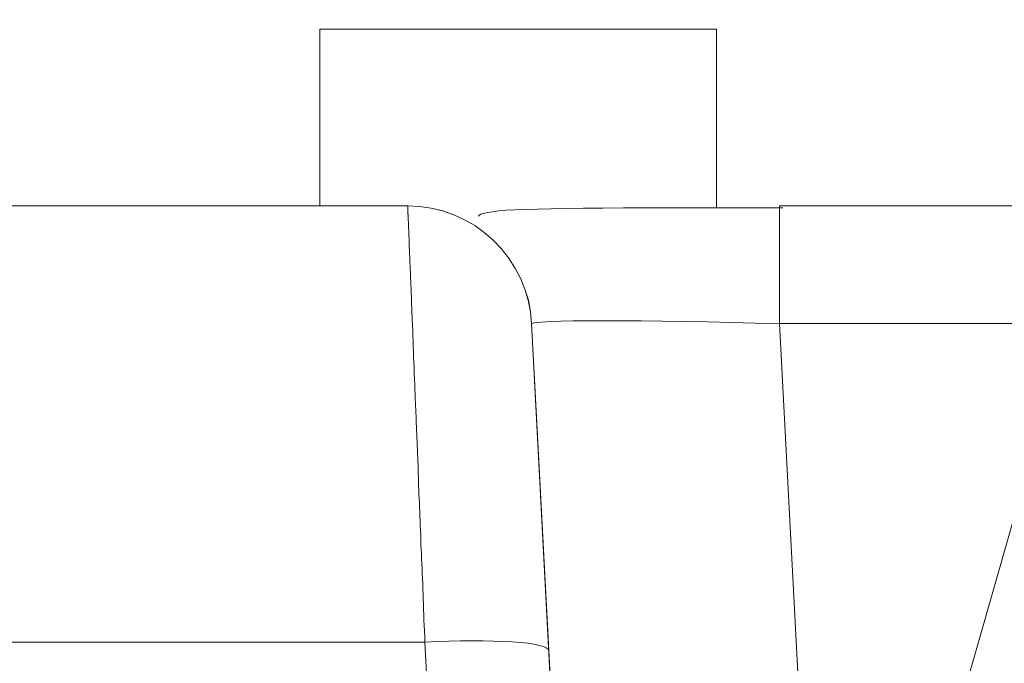
# Model space of a CAD drawing. Units: millimetres. Extents: x -39 to 249, y 47 to 250.
# Drawn here: x 55 to 56, y 100 to 101 of the extents above; entities that cross this region are included whole.
import ezdxf

# ---------------------------------------------------------------- set-up
doc = ezdxf.new("R2010")
doc.units = ezdxf.units.MM
doc.header["$MEASUREMENT"] = 0
doc.layers.add('レイヤー 2', color=7, linetype='Continuous', lineweight=0)

msp = doc.modelspace()

# ---------------------------------------------------------------- linework, layer by layer
at = {"layer": 'レイヤー 2', "color": 18, "lineweight": 9}
for points in [[(60.64013, 108.49179), (60.64013, 108.49179), (55.49596, 99.91848), (55.49596, 99.91848)], [(55.49596, 99.91848), (55.49596, 99.91848), (55.80546, 101.00028), (55.80546, 101.00028)], [(56.30488, 100.70059), (56.30488, 100.70059), (55.49596, 99.91848), (55.49596, 99.91848)], [(55.58381, 100.57193), (55.58381, 100.57193), (55.49381, 100.57193), (55.49381, 100.57193)], [(54.59719, 100.53186), (54.59719, 100.53186), (55.51382, 100.53186), (55.51382, 100.53186)], [(55.59806, 100.53186), (55.59806, 100.53186), (55.59806, 100.5314), (55.59806, 100.5314)], [(55.59806, 100.53186), (55.59806, 100.53186), (56.05332, 100.53186), (56.05332, 100.53186)], [(55.54186, 100.50519), (55.54186, 100.50519), (55.54292, 100.50543), (55.54292, 100.50543)], [(55.54186, 100.50519), (55.54186, 100.50519), (55.54867, 100.37568), (55.54867, 100.37568)], [(55.60487, 100.37568), (55.60487, 100.37568), (55.59806, 100.50519), (55.59806, 100.50519)], [(56.04834, 100.50519), (56.04834, 100.50519), (55.59806, 100.50519), (55.59806, 100.50519)], [(55.51766, 100.43301), (55.51766, 100.43301), (54.59719, 100.43301), (54.59719, 100.43301)], [(55.51766, 100.43301), (55.51766, 100.43301), (55.52059, 100.37762), (55.52059, 100.37762)], [(55.54867, 100.37568), (55.54867, 100.37568), (55.54574, 100.4311), (55.54574, 100.4311)]]:
    msp.add_open_spline(points, degree=3, dxfattribs=at)
for points, knots in [([(55.49381, 100.53186), (55.49381, 100.53186), (55.49381, 100.55348), (55.49381, 100.55348), (55.49381, 100.55348), (55.49381, 100.57193), (55.49381, 100.57193)], [0, 0, 0, 0, 1, 1, 1, 2, 2, 2, 2]), ([(55.58381, 100.57193), (55.58381, 100.57193), (55.58381, 100.55331), (55.58381, 100.55331), (55.58381, 100.55331), (55.58381, 100.53147), (55.58381, 100.53147)], [0, 0, 0, 0, 1, 1, 1, 2, 2, 2, 2]), ([(55.51382, 100.53186), (55.51382, 100.53186), (55.51382, 100.53186), (55.51382, 100.53186), (55.51382, 100.53186), (55.51382, 100.53186), (55.51382, 100.53186), (55.51382, 100.53186), (55.51382, 100.53182), (55.51382, 100.53182), (55.51382, 100.53182), (55.51382, 100.53182), (55.51382, 100.53182), (55.51382, 100.53182), (55.51382, 100.53179), (55.51382, 100.53179), (55.51382, 100.53179), (55.51382, 100.53175), (55.51382, 100.53175), (55.51382, 100.53175), (55.51382, 100.53175), (55.51382, 100.53175), (55.51382, 100.53175), (55.51382, 100.53172), (55.51382, 100.53172), (55.51382, 100.53172), (55.51382, 100.53168), (55.51382, 100.53168), (55.51382, 100.53168), (55.51382, 100.53165), (55.51382, 100.53165), (55.51382, 100.53165), (55.51382, 100.53161), (55.51382, 100.53161), (55.51382, 100.53161), (55.51382, 100.53154), (55.51382, 100.53154), (55.51382, 100.53154), (55.51382, 100.5315), (55.51382, 100.5315), (55.51382, 100.5315), (55.51382, 100.53147), (55.51382, 100.53147), (55.51382, 100.53147), (55.51382, 100.5314), (55.51382, 100.5314), (55.51382, 100.5314), (55.51382, 100.53133), (55.51382, 100.53133), (55.51382, 100.53133), (55.51382, 100.53126), (55.51382, 100.53126), (55.51382, 100.53126), (55.51382, 100.53122), (55.51382, 100.53122), (55.51382, 100.53122), (55.51382, 100.53115), (55.51382, 100.53115), (55.51382, 100.53115), (55.51382, 100.53108), (55.51382, 100.53108), (55.51382, 100.53108), (55.51382, 100.53105), (55.51382, 100.53105), (55.51382, 100.53105), (55.51382, 100.53097), (55.51382, 100.53097), (55.51382, 100.53097), (55.51382, 100.5309), (55.51382, 100.5309), (55.51382, 100.5309), (55.51382, 100.5308), (55.51382, 100.5308), (55.51382, 100.5308), (55.51382, 100.53073), (55.51382, 100.53073), (55.51382, 100.53073), (55.51382, 100.53062), (55.51382, 100.53062), (55.51382, 100.53062), (55.51382, 100.53052), (55.51382, 100.53052), (55.51382, 100.53052), (55.51382, 100.53045), (55.51382, 100.53045), (55.51382, 100.53045), (55.51382, 100.53034), (55.51382, 100.53034), (55.51382, 100.53034), (55.51382, 100.53023), (55.51382, 100.53023), (55.51382, 100.53023), (55.51382, 100.53013), (55.51382, 100.53013), (55.51382, 100.53013), (55.51382, 100.53002), (55.51382, 100.53002), (55.51382, 100.53002), (55.51385, 100.52992), (55.51385, 100.52992), (55.51385, 100.52992), (55.51385, 100.52985), (55.51385, 100.52985), (55.51385, 100.52985), (55.51385, 100.5297), (55.51385, 100.5297), (55.51385, 100.5297), (55.51385, 100.5296), (55.51385, 100.5296), (55.51385, 100.5296), (55.51385, 100.52946), (55.51385, 100.52946), (55.51385, 100.52946), (55.51389, 100.52932), (55.51389, 100.52932), (55.51389, 100.52932), (55.51389, 100.52918), (55.51389, 100.52918), (55.51389, 100.52918), (55.51389, 100.52903), (55.51389, 100.52903), (55.51389, 100.52903), (55.51389, 100.52893), (55.51389, 100.52893), (55.51389, 100.52893), (55.51389, 100.52879), (55.51389, 100.52879), (55.51389, 100.52879), (55.51389, 100.52865), (55.51389, 100.52865), (55.51389, 100.52865), (55.51389, 100.52851), (55.51389, 100.52851), (55.51389, 100.52851), (55.51392, 100.52836), (55.51392, 100.52836), (55.51392, 100.52836), (55.51392, 100.52819), (55.51392, 100.52819), (55.51392, 100.52819), (55.51392, 100.52805), (55.51392, 100.52805), (55.51392, 100.52805), (55.51392, 100.52787), (55.51392, 100.52787), (55.51392, 100.52787), (55.51392, 100.52769), (55.51392, 100.52769), (55.51392, 100.52769), (55.51392, 100.52756), (55.51392, 100.52756), (55.51392, 100.52756), (55.51392, 100.52741), (55.51392, 100.52741), (55.51392, 100.52741), (55.51396, 100.52724), (55.51396, 100.52724), (55.51396, 100.52724), (55.51396, 100.52702), (55.51396, 100.52702), (55.51396, 100.52702), (55.51396, 100.52685), (55.51396, 100.52685), (55.51396, 100.52685), (55.51396, 100.52667), (55.51396, 100.52667), (55.51396, 100.52667), (55.51399, 100.5265), (55.51399, 100.5265), (55.51399, 100.5265), (55.51399, 100.52632), (55.51399, 100.52632), (55.51399, 100.52632), (55.51399, 100.52614), (55.51399, 100.52614), (55.51399, 100.52614), (55.51399, 100.52593), (55.51399, 100.52593), (55.51399, 100.52593), (55.51403, 100.52572), (55.51403, 100.52572), (55.51403, 100.52572), (55.51403, 100.52551), (55.51403, 100.52551), (55.51403, 100.52551), (55.51403, 100.52533), (55.51403, 100.52533), (55.51403, 100.52533), (55.51403, 100.52512), (55.51403, 100.52512), (55.51403, 100.52512), (55.51403, 100.52491), (55.51403, 100.52491), (55.51403, 100.52491), (55.51406, 100.52466), (55.51406, 100.52466), (55.51406, 100.52466), (55.51406, 100.52445), (55.51406, 100.52445), (55.51406, 100.52445), (55.51406, 100.52424), (55.51406, 100.52424), (55.51406, 100.52424), (55.51406, 100.52403), (55.51406, 100.52403), (55.51406, 100.52403), (55.51406, 100.52378), (55.51406, 100.52378), (55.51406, 100.52378), (55.5141, 100.52353), (55.5141, 100.52353), (55.5141, 100.52353), (55.5141, 100.52328), (55.5141, 100.52328), (55.5141, 100.52328), (55.5141, 100.52307), (55.5141, 100.52307), (55.5141, 100.52307), (55.5141, 100.52283), (55.5141, 100.52283), (55.5141, 100.52283), (55.51413, 100.52258), (55.51413, 100.52258), (55.51413, 100.52258), (55.51413, 100.52233), (55.51413, 100.52233), (55.51413, 100.52233), (55.51417, 100.52208), (55.51417, 100.52208), (55.51417, 100.52208), (55.51417, 100.52184), (55.51417, 100.52184), (55.51417, 100.52184), (55.51417, 100.52159), (55.51417, 100.52159), (55.51417, 100.52159), (55.5142, 100.52131), (55.5142, 100.52131), (55.5142, 100.52131), (55.5142, 100.52103), (55.5142, 100.52103), (55.5142, 100.52103), (55.5142, 100.52081), (55.5142, 100.52081), (55.5142, 100.52081), (55.51424, 100.5205), (55.51424, 100.5205), (55.51424, 100.5205), (55.51424, 100.52022), (55.51424, 100.52022), (55.51424, 100.52022), (55.51424, 100.51993), (55.51424, 100.51993), (55.51424, 100.51993), (55.51427, 100.51965), (55.51427, 100.51965), (55.51427, 100.51965), (55.51427, 100.51937), (55.51427, 100.51937), (55.51427, 100.51937), (55.51427, 100.51909), (55.51427, 100.51909), (55.51427, 100.51909), (55.51427, 100.5188), (55.51427, 100.5188), (55.51427, 100.5188), (55.51431, 100.51852), (55.51431, 100.51852), (55.51431, 100.51852), (55.51431, 100.5182), (55.51431, 100.5182), (55.51431, 100.5182), (55.51431, 100.51792), (55.51431, 100.51792), (55.51431, 100.51792), (55.51434, 100.5176), (55.51434, 100.5176), (55.51434, 100.5176), (55.51434, 100.51729), (55.51434, 100.51729), (55.51434, 100.51729), (55.51438, 100.517), (55.51438, 100.517), (55.51438, 100.517), (55.51438, 100.51669), (55.51438, 100.51669), (55.51438, 100.51669), (55.51438, 100.51633), (55.51438, 100.51633), (55.51438, 100.51633), (55.51441, 100.51605), (55.51441, 100.51605), (55.51441, 100.51605), (55.51441, 100.5157), (55.51441, 100.5157), (55.51441, 100.5157), (55.51441, 100.51535), (55.51441, 100.51535), (55.51441, 100.51535), (55.51445, 100.51506), (55.51445, 100.51506), (55.51445, 100.51506), (55.51445, 100.51471), (55.51445, 100.51471), (55.51445, 100.51471), (55.51445, 100.51436), (55.51445, 100.51436), (55.51445, 100.51436), (55.51449, 100.51401), (55.51449, 100.51401), (55.51449, 100.51401), (55.51449, 100.51372), (55.51449, 100.51372), (55.51449, 100.51372), (55.51452, 100.51334), (55.51452, 100.51334), (55.51452, 100.51334), (55.51452, 100.51298), (55.51452, 100.51298), (55.51452, 100.51298), (55.51456, 100.51267), (55.51456, 100.51267), (55.51456, 100.51267), (55.51456, 100.51228), (55.51456, 100.51228), (55.51456, 100.51228), (55.51456, 100.51189), (55.51456, 100.51189), (55.51456, 100.51189), (55.51459, 100.51157), (55.51459, 100.51157), (55.51459, 100.51157), (55.51463, 100.51118), (55.51463, 100.51118), (55.51463, 100.51118), (55.51463, 100.5108), (55.51463, 100.5108), (55.51463, 100.5108), (55.51463, 100.51044), (55.51463, 100.51044), (55.51463, 100.51044), (55.51466, 100.51006), (55.51466, 100.51006), (55.51466, 100.51006), (55.51466, 100.50967), (55.51466, 100.50967), (55.51466, 100.50967), (55.51466, 100.50931), (55.51466, 100.50931), (55.51466, 100.50931), (55.5147, 100.50893), (55.5147, 100.50893), (55.5147, 100.50893), (55.5147, 100.50854), (55.5147, 100.50854), (55.5147, 100.50854), (55.5147, 100.50815), (55.5147, 100.50815), (55.5147, 100.50815), (55.51473, 100.50776), (55.51473, 100.50776), (55.51473, 100.50776), (55.51473, 100.50734), (55.51473, 100.50734), (55.51473, 100.50734), (55.51477, 100.50695), (55.51477, 100.50695), (55.51477, 100.50695), (55.5148, 100.50653), (55.5148, 100.50653), (55.5148, 100.50653), (55.5148, 100.50614), (55.5148, 100.50614), (55.5148, 100.50614), (55.5148, 100.50572), (55.5148, 100.50572), (55.5148, 100.50572), (55.51484, 100.50529), (55.51484, 100.50529), (55.51484, 100.50529), (55.51484, 100.50487), (55.51484, 100.50487), (55.51484, 100.50487), (55.51487, 100.50448), (55.51487, 100.50448), (55.51487, 100.50448), (55.51491, 100.50406), (55.51491, 100.50406), (55.51491, 100.50406), (55.51491, 100.50363), (55.51491, 100.50363), (55.51491, 100.50363), (55.51491, 100.50311), (55.51491, 100.50311), (55.51491, 100.50311), (55.51494, 100.50254), (55.51494, 100.50254), (55.51494, 100.50254), (55.51494, 100.50201), (55.51494, 100.50201), (55.51494, 100.50201), (55.51498, 100.50145), (55.51498, 100.50145), (55.51498, 100.50145), (55.51498, 100.50092), (55.51498, 100.50092), (55.51498, 100.50092), (55.51501, 100.50035), (55.51501, 100.50035), (55.51501, 100.50035), (55.51501, 100.49979), (55.51501, 100.49979), (55.51501, 100.49979), (55.51505, 100.49919), (55.51505, 100.49919), (55.51505, 100.49919), (55.51505, 100.49863), (55.51505, 100.49863), (55.51505, 100.49863), (55.51509, 100.49799), (55.51509, 100.49799), (55.51509, 100.49799), (55.51509, 100.49739), (55.51509, 100.49739), (55.51509, 100.49739), (55.51516, 100.49679), (55.51516, 100.49679), (55.51516, 100.49679), (55.51516, 100.49616), (55.51516, 100.49616), (55.51516, 100.49616), (55.51523, 100.49556), (55.51523, 100.49556), (55.51523, 100.49556), (55.51523, 100.49489), (55.51523, 100.49489), (55.51523, 100.49489), (55.51526, 100.49425), (55.51526, 100.49425), (55.51526, 100.49425), (55.51526, 100.49358), (55.51526, 100.49358), (55.51526, 100.49358), (55.5153, 100.49291), (55.5153, 100.49291), (55.5153, 100.49291), (55.51533, 100.49228), (55.51533, 100.49228), (55.51533, 100.49228), (55.51537, 100.49153), (55.51537, 100.49153), (55.51537, 100.49153), (55.51537, 100.49087), (55.51537, 100.49087), (55.51537, 100.49087), (55.5154, 100.49016), (55.5154, 100.49016), (55.5154, 100.49016), (55.51544, 100.48946), (55.51544, 100.48946), (55.51544, 100.48946), (55.51547, 100.48871), (55.51547, 100.48871), (55.51547, 100.48871), (55.51547, 100.48797), (55.51547, 100.48797), (55.51547, 100.48797), (55.51554, 100.48723), (55.51554, 100.48723), (55.51554, 100.48723), (55.51554, 100.48649), (55.51554, 100.48649), (55.51554, 100.48649), (55.51561, 100.48571), (55.51561, 100.48571), (55.51561, 100.48571), (55.51561, 100.48497), (55.51561, 100.48497), (55.51561, 100.48497), (55.51565, 100.4842), (55.51565, 100.4842), (55.51565, 100.4842), (55.51568, 100.48339), (55.51568, 100.48339), (55.51568, 100.48339), (55.51572, 100.48261), (55.51572, 100.48261), (55.51572, 100.48261), (55.51576, 100.4818), (55.51576, 100.4818), (55.51576, 100.4818), (55.51579, 100.48095), (55.51579, 100.48095), (55.51579, 100.48095), (55.51583, 100.48014), (55.51583, 100.48014), (55.51583, 100.48014), (55.51583, 100.47933), (55.51583, 100.47933), (55.51583, 100.47933), (55.5159, 100.47848), (55.5159, 100.47848), (55.5159, 100.47848), (55.51593, 100.4776), (55.51593, 100.4776), (55.51593, 100.4776), (55.51597, 100.47672), (55.51597, 100.47672), (55.51597, 100.47672), (55.516, 100.47584), (55.516, 100.47584), (55.516, 100.47584), (55.51604, 100.47495), (55.51604, 100.47495), (55.51604, 100.47495), (55.51607, 100.47404), (55.51607, 100.47404), (55.51607, 100.47404), (55.51611, 100.47315), (55.51611, 100.47315), (55.51611, 100.47315), (55.51611, 100.47224), (55.51611, 100.47224), (55.51611, 100.47224), (55.51614, 100.47132), (55.51614, 100.47132), (55.51614, 100.47132), (55.51618, 100.47041), (55.51618, 100.47041), (55.51618, 100.47041), (55.51621, 100.46945), (55.51621, 100.46945), (55.51621, 100.46945), (55.51625, 100.46846), (55.51625, 100.46846), (55.51625, 100.46846), (55.51629, 100.46751), (55.51629, 100.46751), (55.51629, 100.46751), (55.51632, 100.46656), (55.51632, 100.46656), (55.51632, 100.46656), (55.51639, 100.46557), (55.51639, 100.46557), (55.51639, 100.46557), (55.51643, 100.46458), (55.51643, 100.46458), (55.51643, 100.46458), (55.51646, 100.46356), (55.51646, 100.46356), (55.51646, 100.46356), (55.5165, 100.46257), (55.5165, 100.46257), (55.5165, 100.46257), (55.51653, 100.46151), (55.51653, 100.46151), (55.51653, 100.46151), (55.5166, 100.46049), (55.5166, 100.46049), (55.5166, 100.46049), (55.5166, 100.45947), (55.5166, 100.45947), (55.5166, 100.45947), (55.51667, 100.45841), (55.51667, 100.45841), (55.51667, 100.45841), (55.51671, 100.45735), (55.51671, 100.45735), (55.51671, 100.45735), (55.51674, 100.45629), (55.51674, 100.45629), (55.51674, 100.45629), (55.51678, 100.4552), (55.51678, 100.4552), (55.51678, 100.4552), (55.51685, 100.4541), (55.51685, 100.4541), (55.51685, 100.4541), (55.51688, 100.45301), (55.51688, 100.45301), (55.51688, 100.45301), (55.51692, 100.45192), (55.51692, 100.45192), (55.51692, 100.45192), (55.51699, 100.45082), (55.51699, 100.45082), (55.51699, 100.45082), (55.51703, 100.44969), (55.51703, 100.44969), (55.51703, 100.44969), (55.51706, 100.44857), (55.51706, 100.44857), (55.51706, 100.44857), (55.5171, 100.4474), (55.5171, 100.4474), (55.5171, 100.4474), (55.51717, 100.44627), (55.51717, 100.44627), (55.51717, 100.44627), (55.5172, 100.44511), (55.5172, 100.44511), (55.5172, 100.44511), (55.51724, 100.44391), (55.51724, 100.44391), (55.51724, 100.44391), (55.51727, 100.44275), (55.51727, 100.44275), (55.51727, 100.44275), (55.51731, 100.44158), (55.51731, 100.44158), (55.51731, 100.44158), (55.51738, 100.44035), (55.51738, 100.44035), (55.51738, 100.44035), (55.51741, 100.43918), (55.51741, 100.43918), (55.51741, 100.43918), (55.51745, 100.43795), (55.51745, 100.43795), (55.51745, 100.43795), (55.51752, 100.43675), (55.51752, 100.43675), (55.51752, 100.43675), (55.51759, 100.43551), (55.51759, 100.43551), (55.51759, 100.43551), (55.51763, 100.43428), (55.51763, 100.43428), (55.51763, 100.43428), (55.51766, 100.43301), (55.51766, 100.43301)], [0, 0, 0, 0, 1, 1, 1, 2, 2, 2, 3, 3, 3, 4, 4, 4, 5, 5, 5, 6, 6, 6, 7, 7, 7, 8, 8, 8, 9, 9, 9, 10, 10, 10, 11, 11, 11, 12, 12, 12, 13, 13, 13, 14, 14, 14, 15, 15, 15, 16, 16, 16, 17, 17, 17, 18, 18, 18, 19, 19, 19, 20, 20, 20, 21, 21, 21, 22, 22, 22, 23, 23, 23, 24, 24, 24, 25, 25, 25, 26, 26, 26, 27, 27, 27, 28, 28, 28, 29, 29, 29, 30, 30, 30, 31, 31, 31, 32, 32, 32, 33, 33, 33, 34, 34, 34, 35, 35, 35, 36, 36, 36, 37, 37, 37, 38, 38, 38, 39, 39, 39, 40, 40, 40, 41, 41, 41, 42, 42, 42, 43, 43, 43, 44, 44, 44, 45, 45, 45, 46, 46, 46, 47, 47, 47, 48, 48, 48, 49, 49, 49, 50, 50, 50, 51, 51, 51, 52, 52, 52, 53, 53, 53, 54, 54, 54, 55, 55, 55, 56, 56, 56, 57, 57, 57, 58, 58, 58, 59, 59, 59, 60, 60, 60, 61, 61, 61, 62, 62, 62, 63, 63, 63, 64, 64, 64, 65, 65, 65, 66, 66, 66, 67, 67, 67, 68, 68, 68, 69, 69, 69, 70, 70, 70, 71, 71, 71, 72, 72, 72, 73, 73, 73, 74, 74, 74, 75, 75, 75, 76, 76, 76, 77, 77, 77, 78, 78, 78, 79, 79, 79, 80, 80, 80, 81, 81, 81, 82, 82, 82, 83, 83, 83, 84, 84, 84, 85, 85, 85, 86, 86, 86, 87, 87, 87, 88, 88, 88, 89, 89, 89, 90, 90, 90, 91, 91, 91, 92, 92, 92, 93, 93, 93, 94, 94, 94, 95, 95, 95, 96, 96, 96, 97, 97, 97, 98, 98, 98, 99, 99, 99, 100, 100, 100, 101, 101, 101, 102, 102, 102, 103, 103, 103, 104, 104, 104, 105, 105, 105, 106, 106, 106, 107, 107, 107, 108, 108, 108, 109, 109, 109, 110, 110, 110, 111, 111, 111, 112, 112, 112, 113, 113, 113, 114, 114, 114, 115, 115, 115, 116, 116, 116, 117, 117, 117, 118, 118, 118, 119, 119, 119, 120, 120, 120, 121, 121, 121, 122, 122, 122, 123, 123, 123, 124, 124, 124, 125, 125, 125, 126, 126, 126, 127, 127, 127, 128, 128, 128, 129, 129, 129, 130, 130, 130, 131, 131, 131, 132, 132, 132, 133, 133, 133, 134, 134, 134, 135, 135, 135, 136, 136, 136, 137, 137, 137, 138, 138, 138, 139, 139, 139, 140, 140, 140, 141, 141, 141, 142, 142, 142, 143, 143, 143, 144, 144, 144, 145, 145, 145, 146, 146, 146, 147, 147, 147, 148, 148, 148, 149, 149, 149, 150, 150, 150, 151, 151, 151, 152, 152, 152, 153, 153, 153, 154, 154, 154, 155, 155, 155, 156, 156, 156, 157, 157, 157, 158, 158, 158, 159, 159, 159, 160, 160, 160, 161, 161, 161, 162, 162, 162, 163, 163, 163, 164, 164, 164, 165, 165, 165, 166, 166, 166, 167, 167, 167, 168, 168, 168, 169, 169, 169, 170, 170, 170, 171, 171, 171, 172, 172, 172, 173, 173, 173, 174, 174, 174, 175, 175, 175, 176, 176, 176, 177, 177, 177, 178, 178, 178, 179, 179, 179, 180, 180, 180, 181, 181, 181, 182, 182, 182, 183, 183, 183, 184, 184, 184, 185, 185, 185, 186, 186, 186, 187, 187, 187, 188, 188, 188, 189, 189, 189, 190, 190, 190, 191, 191, 191, 192, 192, 192, 193, 193, 193, 194, 194, 194, 195, 195, 195, 196, 196, 196, 197, 197, 197, 198, 198, 198, 199, 199, 199, 200, 200, 200, 201, 201, 201, 202, 202, 202, 203, 203, 203, 204, 204, 204, 205, 205, 205, 206, 206, 206, 207, 207, 207, 208, 208, 208, 209, 209, 209, 210, 210, 210, 210]), ([(55.51382, 100.53186), (55.51382, 100.53186), (55.51643, 100.53172), (55.51643, 100.53172), (55.51643, 100.53172), (55.51911, 100.53133), (55.51911, 100.53133), (55.51911, 100.53133), (55.52168, 100.53073), (55.52168, 100.53073), (55.52168, 100.53073), (55.52419, 100.52988), (55.52419, 100.52988), (55.52419, 100.52988), (55.52662, 100.52875), (55.52662, 100.52875), (55.52662, 100.52875), (55.52895, 100.52741), (55.52895, 100.52741), (55.52895, 100.52741), (55.5311, 100.52586), (55.5311, 100.52586), (55.5311, 100.52586), (55.53315, 100.52413), (55.53315, 100.52413), (55.53315, 100.52413), (55.53498, 100.52219), (55.53498, 100.52219), (55.53498, 100.52219), (55.53664, 100.52011), (55.53664, 100.52011), (55.53664, 100.52011), (55.53809, 100.51785), (55.53809, 100.51785), (55.53809, 100.51785), (55.53932, 100.51549), (55.53932, 100.51549), (55.53932, 100.51549), (55.54031, 100.51302), (55.54031, 100.51302), (55.54031, 100.51302), (55.54108, 100.51048), (55.54108, 100.51048), (55.54108, 100.51048), (55.54161, 100.50787), (55.54161, 100.50787), (55.54161, 100.50787), (55.54186, 100.50519), (55.54186, 100.50519)], [0, 0, 0, 0, 1, 1, 1, 2, 2, 2, 3, 3, 3, 4, 4, 4, 5, 5, 5, 6, 6, 6, 7, 7, 7, 8, 8, 8, 9, 9, 9, 10, 10, 10, 11, 11, 11, 12, 12, 12, 13, 13, 13, 14, 14, 14, 15, 15, 15, 16, 16, 16, 16]), ([(55.54186, 100.50519), (55.54186, 100.50519), (55.54161, 100.50787), (55.54161, 100.50787), (55.54161, 100.50787), (55.54112, 100.51048), (55.54112, 100.51048), (55.54112, 100.51048), (55.54031, 100.51302), (55.54031, 100.51302), (55.54031, 100.51302), (55.53932, 100.51549), (55.53932, 100.51549), (55.53932, 100.51549), (55.53809, 100.51785), (55.53809, 100.51785), (55.53809, 100.51785), (55.53664, 100.52011), (55.53664, 100.52011), (55.53664, 100.52011), (55.53498, 100.52219), (55.53498, 100.52219), (55.53498, 100.52219), (55.53315, 100.52413), (55.53315, 100.52413), (55.53315, 100.52413), (55.53114, 100.52586), (55.53114, 100.52586), (55.53114, 100.52586), (55.52895, 100.52741), (55.52895, 100.52741), (55.52895, 100.52741), (55.52662, 100.52875), (55.52662, 100.52875), (55.52662, 100.52875), (55.52419, 100.52988), (55.52419, 100.52988), (55.52419, 100.52988), (55.52172, 100.53073), (55.52172, 100.53073), (55.52172, 100.53073), (55.51911, 100.53133), (55.51911, 100.53133), (55.51911, 100.53133), (55.51643, 100.53172), (55.51643, 100.53172), (55.51643, 100.53172), (55.51382, 100.53186), (55.51382, 100.53186)], [0, 0, 0, 0, 1, 1, 1, 2, 2, 2, 3, 3, 3, 4, 4, 4, 5, 5, 5, 6, 6, 6, 7, 7, 7, 8, 8, 8, 9, 9, 9, 10, 10, 10, 11, 11, 11, 12, 12, 12, 13, 13, 13, 14, 14, 14, 15, 15, 15, 16, 16, 16, 16]), ([(55.5988, 100.5314), (55.5988, 100.5314), (55.5921, 100.53144), (55.5921, 100.53144), (55.5921, 100.53144), (55.58546, 100.53144), (55.58546, 100.53144), (55.58546, 100.53144), (55.57933, 100.53144), (55.57933, 100.53144), (55.57933, 100.53144), (55.57333, 100.53144), (55.57333, 100.53144), (55.57333, 100.53144), (55.5679, 100.5314), (55.5679, 100.5314), (55.5679, 100.5314), (55.56267, 100.5314), (55.56267, 100.5314), (55.56267, 100.5314), (55.55802, 100.53136), (55.55802, 100.53136), (55.55802, 100.53136), (55.55361, 100.53133), (55.55361, 100.53133), (55.55361, 100.53133), (55.5498, 100.53126), (55.5498, 100.53126), (55.5498, 100.53126), (55.5462, 100.53122), (55.5462, 100.53122), (55.5462, 100.53122), (55.54317, 100.53112), (55.54317, 100.53112), (55.54317, 100.53112), (55.54038, 100.53108), (55.54038, 100.53108), (55.54038, 100.53108), (55.53809, 100.53097), (55.53809, 100.53097), (55.53809, 100.53097), (55.536, 100.53087), (55.536, 100.53087), (55.536, 100.53087), (55.53435, 100.53073), (55.53435, 100.53073), (55.53435, 100.53073), (55.53297, 100.53055), (55.53297, 100.53055), (55.53297, 100.53055), (55.53188, 100.53038), (55.53188, 100.53038), (55.53188, 100.53038), (55.53096, 100.53016), (55.53096, 100.53016), (55.53096, 100.53016), (55.53036, 100.52999), (55.53036, 100.52999), (55.53036, 100.52999), (55.52994, 100.52974), (55.52994, 100.52974), (55.52994, 100.52974), (55.5298, 100.52953), (55.5298, 100.52953)], [0, 0, 0, 0, 1, 1, 1, 2, 2, 2, 3, 3, 3, 4, 4, 4, 5, 5, 5, 6, 6, 6, 7, 7, 7, 8, 8, 8, 9, 9, 9, 10, 10, 10, 11, 11, 11, 12, 12, 12, 13, 13, 13, 14, 14, 14, 15, 15, 15, 16, 16, 16, 17, 17, 17, 18, 18, 18, 19, 19, 19, 20, 20, 20, 21, 21, 21, 21]), ([(55.59806, 100.5314), (55.59806, 100.5314), (55.59806, 100.53136), (55.59806, 100.53136), (55.59806, 100.53136), (55.59806, 100.53073), (55.59806, 100.53073), (55.59806, 100.53073), (55.59806, 100.52988), (55.59806, 100.52988), (55.59806, 100.52988), (55.59806, 100.52875), (55.59806, 100.52875), (55.59806, 100.52875), (55.59806, 100.52745), (55.59806, 100.52745), (55.59806, 100.52745), (55.59806, 100.52589), (55.59806, 100.52589), (55.59806, 100.52589), (55.59806, 100.52417), (55.59806, 100.52417), (55.59806, 100.52417), (55.59806, 100.52219), (55.59806, 100.52219), (55.59806, 100.52219), (55.59806, 100.52011), (55.59806, 100.52011), (55.59806, 100.52011), (55.59806, 100.51785), (55.59806, 100.51785), (55.59806, 100.51785), (55.59806, 100.51549), (55.59806, 100.51549), (55.59806, 100.51549), (55.59806, 100.51302), (55.59806, 100.51302), (55.59806, 100.51302), (55.59806, 100.51051), (55.59806, 100.51051), (55.59806, 100.51051), (55.59806, 100.50787), (55.59806, 100.50787), (55.59806, 100.50787), (55.59806, 100.50519), (55.59806, 100.50519)], [0, 0, 0, 0, 1, 1, 1, 2, 2, 2, 3, 3, 3, 4, 4, 4, 5, 5, 5, 6, 6, 6, 7, 7, 7, 8, 8, 8, 9, 9, 9, 10, 10, 10, 11, 11, 11, 12, 12, 12, 13, 13, 13, 14, 14, 14, 15, 15, 15, 15]), ([(55.54303, 100.50547), (55.54303, 100.50547), (55.54613, 100.50565), (55.54613, 100.50565), (55.54613, 100.50565), (55.54846, 100.50572), (55.54846, 100.50572), (55.54846, 100.50572), (55.55132, 100.50579), (55.55132, 100.50579), (55.55132, 100.50579), (55.5546, 100.50582), (55.5546, 100.50582), (55.5546, 100.50582), (55.5583, 100.50582), (55.5583, 100.50582), (55.5583, 100.50582), (55.56236, 100.50582), (55.56236, 100.50582), (55.56236, 100.50582), (55.5668, 100.50579), (55.5668, 100.50579), (55.5668, 100.50579), (55.57153, 100.50572), (55.57153, 100.50572), (55.57153, 100.50572), (55.57654, 100.50565), (55.57654, 100.50565), (55.57654, 100.50565), (55.58172, 100.50557), (55.58172, 100.50557), (55.58172, 100.50557), (55.58709, 100.50547), (55.58709, 100.50547), (55.58709, 100.50547), (55.59252, 100.50533), (55.59252, 100.50533), (55.59252, 100.50533), (55.59806, 100.50519), (55.59806, 100.50519)], [0, 0, 0, 0, 1, 1, 1, 2, 2, 2, 3, 3, 3, 4, 4, 4, 5, 5, 5, 6, 6, 6, 7, 7, 7, 8, 8, 8, 9, 9, 9, 10, 10, 10, 11, 11, 11, 12, 12, 12, 13, 13, 13, 13]), ([(55.54574, 100.4311), (55.54574, 100.4311), (55.54299, 100.48398), (55.54299, 100.48398), (55.54299, 100.48398), (55.54186, 100.50519), (55.54186, 100.50519)], [0, 0, 0, 0, 1, 1, 1, 2, 2, 2, 2]), ([(55.54574, 100.4311), (55.54574, 100.4311), (55.5456, 100.43142), (55.5456, 100.43142), (55.5456, 100.43142), (55.54518, 100.43174), (55.54518, 100.43174), (55.54518, 100.43174), (55.54454, 100.43199), (55.54454, 100.43199), (55.54454, 100.43199), (55.54355, 100.43227), (55.54355, 100.43227), (55.54355, 100.43227), (55.54235, 100.43251), (55.54235, 100.43251), (55.54235, 100.43251), (55.54098, 100.43276), (55.54098, 100.43276), (55.54098, 100.43276), (55.53932, 100.43294), (55.53932, 100.43294), (55.53932, 100.43294), (55.53749, 100.43308), (55.53749, 100.43308), (55.53749, 100.43308), (55.53544, 100.43318), (55.53544, 100.43318), (55.53544, 100.43318), (55.53322, 100.43326), (55.53322, 100.43326), (55.53322, 100.43326), (55.53089, 100.43333), (55.53089, 100.43333), (55.53089, 100.43333), (55.52838, 100.43333), (55.52838, 100.43333), (55.52838, 100.43333), (55.52577, 100.43333), (55.52577, 100.43333), (55.52577, 100.43333), (55.52309, 100.43326), (55.52309, 100.43326), (55.52309, 100.43326), (55.52041, 100.43315), (55.52041, 100.43315), (55.52041, 100.43315), (55.51766, 100.43301), (55.51766, 100.43301)], [0, 0, 0, 0, 1, 1, 1, 2, 2, 2, 3, 3, 3, 4, 4, 4, 5, 5, 5, 6, 6, 6, 7, 7, 7, 8, 8, 8, 9, 9, 9, 10, 10, 10, 11, 11, 11, 12, 12, 12, 13, 13, 13, 14, 14, 14, 15, 15, 15, 16, 16, 16, 16])]:
    msp.add_open_spline(points, degree=3, knots=knots, dxfattribs=at)

doc.saveas('drawing.dxf')
